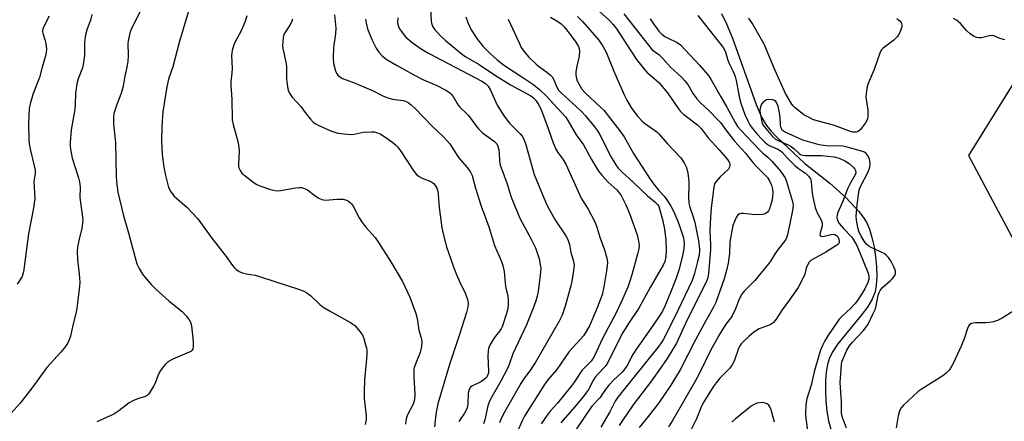
# Model space of a CAD drawing. Units: inches. Extents: x 1213767 to 1219767, y 521456 to 525456.
# Drawn here: x 1214782 to 1215118, y 524419 to 524556 of the extents above; entities that cross this region are included whole.
import ezdxf

# ---------------------------------------------------------------- set-up
doc = ezdxf.new("R2010")
doc.units = ezdxf.units.IN
doc.header["$MEASUREMENT"] = 0
for name, color, linetype in [('HYDRO-Single Line Stream', 4, 'Continuous'), ('NTRL-Trees', 3, 'Continuous'), ('Undefined', 1, 'Continuous')]:
    doc.layers.add(name, color=color, linetype=linetype)

msp = doc.modelspace()

# ---------------------------------------------------------------- linework, layer by layer
at = {"layer": 'HYDRO-Single Line Stream'}
msp.add_lwpolyline([(1215021.34, 524558.44), (1215023.11, 524554.84), (1215025.11, 524549.96), (1215033.18, 524527.34), (1215035.05, 524523.08), (1215036.68, 524520.23), (1215038.19, 524518.33), (1215040.19, 524516.22), (1215049.78, 524507.22), (1215058.29, 524500.46), (1215063.91, 524495.49), (1215068.22, 524490.89), (1215069.71, 524488.9), (1215070.91, 524486.93), (1215071.82, 524484.84), (1215072.7, 524482.01), (1215073.41, 524478.81), (1215073.93, 524475.41), (1215074.24, 524471.98), (1215074.32, 524468.7), (1215074.14, 524465.72), (1215073.75, 524463.46), (1215072.76, 524460.92), (1215071.13, 524458.23), (1215068.8, 524455.12), (1215061.09, 524445.71), (1215059.3, 524443.07), (1215058.2, 524440.86), (1215057.54, 524438.64), (1215057.1, 524436.05), (1215056.86, 524433.18), (1215056.82, 524429.81), (1215056.97, 524426.38), (1215057.36, 524422.73), (1215057.93, 524419.4), (1215058.66, 524416.59)], dxfattribs=at)
at = {"layer": 'NTRL-Trees'}
msp.add_lwpolyline([(1215153.04, 524586.37), (1215105.65, 524510.01), (1215182, 524366.71)], dxfattribs=at)
at = {"layer": 'Undefined'}
for points, elevation in [([(1214921.95, 524561.92), (1214922.31, 524555.88), (1214922.44, 524555.08), (1214922.75, 524554.11), (1214923.07, 524553.52), (1214923.6, 524552.82), (1214925.77, 524550.49), (1214927.17, 524549.24), (1214932.95, 524544.4), (1214934.12, 524543.63), (1214938.69, 524541.03), (1214944.25, 524537.25), (1214949.36, 524534.03), (1214956.26, 524530.34), (1214957.26, 524529.59), (1214958.15, 524528.57), (1214959.08, 524527.17), (1214959.68, 524525.87), (1214961.63, 524520.77), (1214963.92, 524514.25), (1214964.79, 524512.09), (1214965.49, 524510.96), (1214967.2, 524508.75), (1214968.26, 524507), (1214973.46, 524495.44), (1214974.01, 524494.45), (1214975.84, 524491.62), (1214978.29, 524487.05), (1214978.85, 524485.51), (1214979.85, 524482.13), (1214981.41, 524477.74), (1214982.21, 524474.88), (1214982.42, 524473.46), (1214982.37, 524472.33), (1214982.12, 524470.61), (1214981.19, 524465.13), (1214980.62, 524462.36), (1214978.96, 524457.93), (1214976.39, 524452.08), (1214975.18, 524449.87), (1214974.28, 524448.45), (1214973.36, 524447.35), (1214969.4, 524443.06), (1214965.15, 524436.87), (1214962.15, 524433.44), (1214960.92, 524431.8), (1214956.59, 524424.95), (1214954.19, 524420.95), (1214953.39, 524419.42), (1214951.6, 524415.55)], 230), ([(1214806.56, 524558.06), (1214806.01, 524556.1), (1214804.87, 524553.14), (1214804.4, 524551.16), (1214803.97, 524548.58), (1214803.95, 524544.16), (1214803.7, 524541.69), (1214803.27, 524539.91), (1214801.84, 524536.11), (1214801.41, 524534.45), (1214800.94, 524531.06), (1214800.81, 524527.34), (1214800.65, 524525.63), (1214799.42, 524518.7), (1214799.12, 524514.36), (1214799.13, 524513.21), (1214799.25, 524512.1), (1214799.79, 524509.05), (1214801.96, 524502.37), (1214802.31, 524501.02), (1214802.47, 524499.19), (1214802.46, 524495.62), (1214803.31, 524488.89), (1214803.38, 524487.74), (1214803.15, 524485.11), (1214802.09, 524481), (1214801.67, 524478.72), (1214801.5, 524477.28), (1214801.58, 524474.35), (1214802.24, 524469.48), (1214802.36, 524466.74), (1214802.28, 524465.35), (1214801.53, 524458.65), (1214801.17, 524456.45), (1214799.99, 524452), (1214799.18, 524448.33), (1214798.75, 524447.04), (1214798.2, 524445.79), (1214797.42, 524444.61), (1214795.94, 524442.81), (1214791.14, 524437.55), (1214786.02, 524430.58), (1214782.03, 524425.47), (1214779.03, 524421.97)], 246), ([(1214791.92, 524557.48), (1214790.19, 524554.17), (1214789.77, 524553.14), (1214789.66, 524552.44), (1214789.74, 524551.74), (1214790.52, 524549.51), (1214790.8, 524548.14), (1214791.01, 524546.2), (1214790.97, 524545.1), (1214790.71, 524543.99), (1214789.56, 524540.14), (1214788.63, 524536.63), (1214786.51, 524531.07), (1214785.46, 524527.64), (1214785.13, 524526), (1214784.94, 524521.15), (1214785.02, 524515.31), (1214785.16, 524513.94), (1214785.56, 524511.64), (1214786.88, 524506.43), (1214787.13, 524505), (1214787.14, 524503.85), (1214786.76, 524501.04), (1214787.01, 524495.11), (1214786.5, 524491.44), (1214784.93, 524483.19), (1214783.17, 524470.28), (1214783, 524469.42), (1214782.74, 524468.64), (1214781.04, 524466.05)], 248), ([(1214823.08, 524559.36), (1214820.22, 524553.71), (1214819.81, 524552.75), (1214819.47, 524551.67), (1214819.04, 524549.68), (1214818.83, 524548.25), (1214818.88, 524544.09), (1214818.78, 524542.08), (1214818.6, 524540.66), (1214817.72, 524537.05), (1214817.16, 524533.65), (1214816.8, 524531.93), (1214816.43, 524530.83), (1214815, 524527.35), (1214814.07, 524524.34), (1214813.89, 524522.94), (1214813.9, 524520.67), (1214814.58, 524514.41), (1214814.8, 524502.62), (1214815.02, 524500.01), (1214815.34, 524497.42), (1214817.19, 524489.81), (1214819.15, 524483.11), (1214821.13, 524475.54), (1214821.88, 524472.98), (1214822.61, 524471.41), (1214823.77, 524469.44), (1214824.65, 524468.33), (1214826.91, 524465.77), (1214828.35, 524464.36), (1214832.87, 524460.29), (1214837.33, 524456.67), (1214838.66, 524455.22), (1214839.7, 524453.91), (1214840.17, 524453.04), (1214840.48, 524451.77), (1214841.04, 524446.53), (1214841.14, 524444.89), (1214840.99, 524443.9), (1214840.68, 524443.44), (1214840.26, 524443.1), (1214838.95, 524442.46), (1214834.1, 524440.49), (1214832.72, 524439.65), (1214831.68, 524438.72), (1214830.56, 524437.38), (1214829.76, 524436.22), (1214829.01, 524434.77), (1214828.07, 524432.29), (1214827.57, 524431.25), (1214826.24, 524429), (1214825.72, 524428.34), (1214825.36, 524428.01), (1214824.5, 524427.61), (1214822.4, 524427.07), (1214820.51, 524426.24), (1214819.24, 524425.49), (1214815.74, 524422.84), (1214814.02, 524421.72), (1214808.23, 524419.07)], 244), ([(1214839.54, 524559.19), (1214836.31, 524548.47), (1214834.19, 524540.23), (1214832.72, 524536.03), (1214832.05, 524533.34), (1214830.79, 524524.84), (1214830.4, 524519.85), (1214830.28, 524514.99), (1214830.55, 524510.26), (1214831.11, 524505.99), (1214831.69, 524503.08), (1214832.72, 524499.02), (1214833.47, 524497.56), (1214834.63, 524496.03), (1214839.04, 524492.22), (1214842.72, 524488.38), (1214847.42, 524481.75), (1214852.39, 524475.45), (1214854.51, 524472.42), (1214855.06, 524471.78), (1214855.69, 524471.22), (1214856.83, 524470.42), (1214857.87, 524469.96), (1214859.28, 524469.62), (1214862.22, 524469.13), (1214863.37, 524468.83), (1214869.26, 524466.84), (1214876.68, 524464.49), (1214878.58, 524463.74), (1214879.85, 524463.09), (1214881.11, 524462.15), (1214884.3, 524459.14), (1214885.42, 524458.23), (1214887.56, 524456.94), (1214894.82, 524452.93), (1214895.56, 524452.45), (1214896.22, 524451.9), (1214898.11, 524449.78), (1214898.88, 524448.6), (1214899.28, 524447.55), (1214899.94, 524445.37), (1214900.21, 524444.27), (1214900.33, 524443.43), (1214900.33, 524441.98), (1214900.17, 524439.35), (1214899.53, 524433.35), (1214899.39, 524429.46), (1214899.48, 524427.11), (1214900.08, 524421), (1214900.09, 524419.85), (1214899.82, 524418.19)], 242), ([(1214859.35, 524557.65), (1214858.97, 524556), (1214858.2, 524554.08), (1214857.41, 524552.47), (1214855.42, 524548.78), (1214854.92, 524547.7), (1214854.4, 524545.78), (1214854.15, 524544.11), (1214854.41, 524539.69), (1214854.32, 524538), (1214853.98, 524535.06), (1214853.94, 524533.88), (1214854.23, 524529.19), (1214854.4, 524522.15), (1214854.69, 524520.48), (1214856.28, 524514.71), (1214856.71, 524512.8), (1214856.76, 524511.38), (1214856.5, 524507.08), (1214856.56, 524506.24), (1214856.68, 524505.74), (1214857.08, 524504.78), (1214857.73, 524503.91), (1214858.85, 524502.96), (1214861.89, 524500.66), (1214862.81, 524500.1), (1214863.81, 524499.63), (1214867.45, 524498.4), (1214869.1, 524497.99), (1214870.34, 524497.94), (1214876.03, 524498.96), (1214877.21, 524499.08), (1214878.06, 524499.03), (1214879.12, 524498.72), (1214880.11, 524498.23), (1214882.66, 524496.16), (1214883.91, 524495.38), (1214884.95, 524494.89), (1214886.08, 524494.74), (1214890.25, 524495.08), (1214892.3, 524495.04), (1214893.39, 524494.76), (1214894.1, 524494.34), (1214894.76, 524493.81), (1214895.14, 524493.41), (1214895.64, 524492.68), (1214897.7, 524488.69), (1214898.47, 524487.41), (1214899.94, 524485.56), (1214903.18, 524481.93), (1214904.38, 524480.24), (1214908.55, 524473.67), (1214912.46, 524466.99), (1214915.02, 524461.65), (1214917.11, 524456.08), (1214917.51, 524454.34), (1214918.1, 524450.36), (1214918.88, 524447.74), (1214919.1, 524446.46), (1214918.95, 524444.72), (1214918.52, 524442.71), (1214916.82, 524438.54), (1214916.43, 524437.17), (1214916.33, 524436.04), (1214916.35, 524434.27), (1214916.69, 524428.55), (1214916.58, 524426.61), (1214916.4, 524425.86), (1214916.12, 524425.11), (1214914.21, 524421.44), (1214913.71, 524420.12), (1214913.5, 524418.29)], 240), ([(1214889.35, 524557.99), (1214889.74, 524553.38), (1214889.66, 524551.45), (1214889, 524546.78), (1214888.82, 524543.12), (1214888.97, 524541.36), (1214889.65, 524538.83), (1214889.97, 524538.04), (1214890.46, 524537.35), (1214891.09, 524536.78), (1214892.07, 524536.24), (1214895.83, 524534.83), (1214900.1, 524533.02), (1214902.22, 524532.09), (1214905.82, 524530.32), (1214907.17, 524529.77), (1214909.1, 524529.2), (1214912.75, 524528.76), (1214913.51, 524528.51), (1214914.43, 524528.01), (1214915.52, 524527.21), (1214916.75, 524526.11), (1214922.71, 524519.8), (1214926.51, 524516.3), (1214928.69, 524513.99), (1214931.38, 524509.67), (1214932.22, 524508.58), (1214934.72, 524505.69), (1214935.72, 524504.29), (1214936.32, 524503.16), (1214937.38, 524498.78), (1214939.37, 524492.7), (1214942.01, 524485.66), (1214943.95, 524479.29), (1214946.3, 524473.76), (1214946.8, 524472.4), (1214947.19, 524470.42), (1214947.71, 524465.29), (1214948.46, 524461.99), (1214948.6, 524460.85), (1214948.57, 524458.78), (1214948.31, 524457.19), (1214947.78, 524455.33), (1214946.48, 524451.53), (1214946.13, 524450.76), (1214945.75, 524450.16), (1214944.2, 524448.28), (1214943.41, 524447.13), (1214942.26, 524445.17), (1214941.83, 524444.14), (1214941.7, 524443.28), (1214941.67, 524441.51), (1214941.72, 524439.13), (1214941.9, 524436.29), (1214941.85, 524435.74), (1214941.67, 524435.11), (1214941.14, 524434.22), (1214940.34, 524433.48), (1214939.19, 524432.73), (1214936.18, 524431.19), (1214935.77, 524430.85), (1214935.31, 524430.15), (1214935.01, 524429.34), (1214934.9, 524428.77), (1214934.85, 524425.28), (1214934.73, 524424.24), (1214934.51, 524423.48), (1214933.7, 524421.98), (1214931.69, 524419.21)], 236), ([(1214910.92, 524556.92), (1214910.83, 524555.31), (1214910.9, 524554.77), (1214911.13, 524553.97), (1214911.5, 524553.22), (1214912.12, 524552.28), (1214912.96, 524551.15), (1214913.69, 524550.31), (1214915.79, 524548.53), (1214919.17, 524546.12), (1214921.38, 524544.87), (1214939.56, 524535.37), (1214940.8, 524534.57), (1214941.8, 524533.57), (1214942.51, 524532.29), (1214944.87, 524527.08), (1214947.24, 524523.39), (1214948.99, 524520.98), (1214952.69, 524517.37), (1214953.35, 524516.58), (1214953.81, 524515.76), (1214954.45, 524514.01), (1214955.53, 524510.36), (1214957.42, 524503.44), (1214961.3, 524494.11), (1214962.2, 524492.25), (1214964.7, 524487.81), (1214968.27, 524482.54), (1214968.95, 524481.27), (1214969.47, 524479.58), (1214969.94, 524476.9), (1214970.84, 524473.85), (1214971.06, 524472.45), (1214971.03, 524471.6), (1214970.8, 524469.91), (1214970.35, 524467.09), (1214969.99, 524465.45), (1214968.04, 524458.5), (1214967, 524455.48), (1214965.97, 524453.38), (1214957.73, 524439.23), (1214956.16, 524436.77), (1214953.94, 524433.75), (1214952.89, 524432.16), (1214947.38, 524422.56), (1214946.27, 524420.44), (1214945.58, 524418.75)], 232), ([(1214934.18, 524557.26), (1214934.81, 524555.3), (1214935.91, 524552.85), (1214937.86, 524549.85), (1214939.96, 524547.24), (1214942.43, 524544.71), (1214944.94, 524542.53), (1214947.35, 524540.64), (1214953.89, 524536.38), (1214956.93, 524534.26), (1214959.1, 524532.59), (1214961.5, 524530.32), (1214968.1, 524523.13), (1214968.93, 524521.89), (1214971.77, 524516.98), (1214974.23, 524513.64), (1214977.03, 524508.63), (1214979.41, 524504.65), (1214980.51, 524503.29), (1214982.7, 524500.91), (1214985.71, 524498.17), (1214986.47, 524497.27), (1214987.11, 524496.28), (1214988.73, 524493.15), (1214989.98, 524490.11), (1214992.56, 524482.88), (1214993.09, 524480.77), (1214993.24, 524479.32), (1214993.14, 524478.05), (1214992.74, 524476.32), (1214990.79, 524469.27), (1214989.99, 524466.73), (1214989.37, 524465.07), (1214987.62, 524460.89), (1214985.54, 524456.48), (1214980.79, 524447.52), (1214977.97, 524441.35), (1214977.36, 524440.41), (1214976.86, 524439.79), (1214973.84, 524436.7), (1214973.04, 524435.59), (1214971.24, 524432.74), (1214970.23, 524431.34), (1214965.35, 524425.43), (1214962.95, 524422.73), (1214961.87, 524421.35), (1214959.81, 524418.41)], 228), ([(1214962.96, 524557.12), (1214965.56, 524555.73), (1214966.67, 524554.91), (1214967.63, 524553.9), (1214969.44, 524551.7), (1214971.69, 524548.6), (1214972.56, 524547.11), (1214972.81, 524546.39), (1214972.92, 524545.58), (1214972.8, 524543.86), (1214971.95, 524540.48), (1214971.64, 524538.46), (1214971.7, 524537.34), (1214971.88, 524536.23), (1214972.13, 524535.42), (1214972.64, 524534.36), (1214973.75, 524532.61), (1214974.86, 524531.33), (1214980.21, 524526.37), (1214981.17, 524525.39), (1214987.06, 524517.95), (1214988.15, 524516.32), (1214991.35, 524510.64), (1214996.99, 524501.84), (1214998.14, 524500.25), (1215000, 524498.06)], 224), ([(1214972.24, 524557.44), (1214973.88, 524555.74), (1214976.39, 524552.79), (1214979.55, 524549.3), (1214980.85, 524547.3), (1214982.04, 524545.22), (1214984.58, 524538.69), (1214988.2, 524530.61), (1214989.07, 524528.89), (1214990.69, 524526.13), (1214992.81, 524523.27), (1214994.3, 524521.64), (1214995.14, 524520.96), (1214998.55, 524518.65), (1214999.4, 524517.97), (1215000, 524517.36)], 222), ([(1214978.65, 524560.1), (1214982.91, 524556.22), (1214984.42, 524554.64), (1214985.62, 524553.06), (1214988.45, 524548.66), (1214992.39, 524542.77), (1214994.15, 524540.4), (1214995.07, 524539.26), (1214995.86, 524538.44), (1214998.41, 524536.28), (1215000, 524534.82)], 220), ([(1214988.09, 524558.34), (1214996.4, 524547.6), (1214997.73, 524546.06), (1215000, 524544.4)], 218), ([(1215013.34, 524557.77), (1215021.92, 524546.8), (1215022.69, 524545.32), (1215023.4, 524542.87), (1215023.91, 524541.55), (1215025.31, 524538.67), (1215026.03, 524536.87), (1215026.41, 524535.5), (1215027.56, 524529.5), (1215028.05, 524527.47), (1215029.37, 524523.91), (1215030.31, 524521.81), (1215031.05, 524520.43), (1215031.85, 524519.28), (1215033.53, 524517.22), (1215035.08, 524515.51), (1215036.11, 524514.55), (1215036.97, 524513.84), (1215037.66, 524513.38), (1215040.58, 524512.1), (1215041.48, 524511.57), (1215042.06, 524511.04), (1215043.72, 524509.18), (1215046.42, 524506.58), (1215047.67, 524505.55), (1215050.06, 524503.97), (1215051.06, 524502.92), (1215051.69, 524501.94), (1215051.98, 524501.13), (1215052.21, 524498.25), (1215052.46, 524496.27), (1215053.34, 524492.19), (1215054.04, 524490.41), (1215055.39, 524487.99), (1215055.72, 524486.99), (1215055.76, 524485.94), (1215055.02, 524483.45), (1215054.94, 524482.97), (1215055.01, 524482.6), (1215055.27, 524482.4), (1215055.94, 524482.35), (1215058.84, 524483.02), (1215059.42, 524483.09), (1215060.04, 524483.02), (1215060.6, 524482.7), (1215061.08, 524482.15), (1215061.4, 524481.43), (1215061.55, 524480.64), (1215061.49, 524480.16), (1215061.38, 524479.95), (1215061.04, 524479.58), (1215060.39, 524479.08), (1215056.91, 524476.95), (1215052.6, 524474.56), (1215051.89, 524474.1), (1215051.28, 524473.53), (1215050.68, 524472.57), (1215050.22, 524471.53), (1215049.77, 524469.41), (1215049.48, 524468.62), (1215047.53, 524464.96), (1215044.59, 524460.68), (1215042.05, 524457.32), (1215040, 524454.06), (1215039.13, 524452.93), (1215038.7, 524452.58), (1215037.97, 524452.19), (1215034.24, 524450.78), (1215033.25, 524450.28), (1215032.34, 524449.61), (1215030.67, 524448.19), (1215028.83, 524446.49), (1215028.05, 524445.64), (1215027.46, 524444.77), (1215027.11, 524444.05), (1215025.64, 524439.78), (1215025.05, 524438.49), (1215024.16, 524437.33), (1215020.8, 524433.96), (1215019.86, 524432.87), (1215018.56, 524431), (1215015.39, 524425.92), (1215014.57, 524424.39), (1215012.8, 524420.13), (1215009.57, 524413.45)], 214), ([(1214875.03, 524556.49), (1214874.64, 524555.43), (1214874.07, 524554.42), (1214872.6, 524552.21), (1214872.07, 524551.23), (1214871.79, 524550.27), (1214871.63, 524548.9), (1214871.59, 524547.52), (1214871.68, 524546.44), (1214872.68, 524541.82), (1214872.9, 524540.43), (1214872.98, 524536.08), (1214873.22, 524533.42), (1214873.46, 524532.28), (1214873.94, 524531.25), (1214874.89, 524529.82), (1214877.8, 524526.67), (1214879.63, 524524.14), (1214881.08, 524522.38), (1214882.04, 524521.34), (1214882.7, 524520.82), (1214883.99, 524520.16), (1214888.28, 524518.29), (1214889.37, 524517.88), (1214890.5, 524517.62), (1214893.71, 524517.24), (1214895.16, 524517.17), (1214895.99, 524517.26), (1214899.1, 524517.92), (1214901.94, 524518.06), (1214902.79, 524518.02), (1214903.62, 524517.86), (1214904.93, 524517.37), (1214906.14, 524516.59), (1214909.2, 524514.35), (1214910.1, 524513.63), (1214910.77, 524512.96), (1214911.82, 524511.52), (1214916.4, 524504.57), (1214917.3, 524503.44), (1214918.24, 524502.74), (1214919.28, 524502.18), (1214922.2, 524501.1), (1214922.9, 524500.66), (1214923.29, 524500.27), (1214924.21, 524498.85), (1214924.56, 524497.78), (1214924.71, 524496.65), (1214925.06, 524492.22), (1214925.99, 524485.25), (1214926.39, 524483.26), (1214927.58, 524478.81), (1214929.78, 524472.3), (1214930.8, 524469.57), (1214931.91, 524466.97), (1214934.03, 524462.74), (1214934.67, 524460.76), (1214934.87, 524459.61), (1214934.76, 524458.14), (1214934.34, 524456.43), (1214931.98, 524448.86), (1214928.57, 524438.65), (1214924.56, 524425.22), (1214923.98, 524422.32), (1214923.74, 524420.63), (1214923.45, 524417.39)], 238), ([(1214899.9, 524556.48), (1214900.06, 524555.1), (1214900.56, 524553.2), (1214902.06, 524549.53), (1214903.52, 524546.62), (1214904.42, 524545.18), (1214905.58, 524543.93), (1214906.97, 524542.87), (1214910.42, 524540.75), (1214916.37, 524537.45), (1214919.7, 524535.79), (1214924.27, 524533.85), (1214927.35, 524532.23), (1214928.56, 524531.48), (1214929.16, 524530.91), (1214929.84, 524530.04), (1214931.55, 524527.13), (1214932.03, 524526.45), (1214934.21, 524524.44), (1214934.98, 524523.64), (1214937.48, 524520.2), (1214938.41, 524519.08), (1214939.84, 524517.71), (1214943.89, 524514.72), (1214944.66, 524513.9), (1214945.06, 524513.17), (1214945.4, 524511.89), (1214945.5, 524510.74), (1214945.57, 524508.1), (1214945.8, 524506.68), (1214948.16, 524500.6), (1214949.54, 524495.75), (1214952.53, 524488.57), (1214956.42, 524481.36), (1214957.88, 524478.41), (1214958.59, 524476.43), (1214959.1, 524474.73), (1214959.5, 524472.8), (1214959.66, 524471.4), (1214959.64, 524470.26), (1214959.51, 524469.1), (1214958.76, 524463.59), (1214958.43, 524461.94), (1214957.97, 524460.34), (1214957.05, 524457.83), (1214954.8, 524452.19), (1214950.21, 524442.29), (1214948.89, 524438.63), (1214948.3, 524437.3), (1214946.18, 524433.16), (1214942.95, 524427.65), (1214942.17, 524426.11), (1214941.65, 524424.49), (1214940.57, 524419.7), (1214940.13, 524418.35)], 234), ([(1214948.6, 524556.49), (1214952.28, 524548.35), (1214953.05, 524546.82), (1214953.91, 524545.51), (1214955.5, 524543.68), (1214958.11, 524541.16), (1214959.21, 524540.27), (1214961.78, 524538.45), (1214962.98, 524537.41), (1214963.53, 524536.77), (1214964.13, 524535.81), (1214965.26, 524533.01), (1214965.77, 524532.21), (1214966.8, 524531.18), (1214971.8, 524526.71), (1214973.69, 524524.86), (1214975, 524523.44), (1214978.01, 524519.77), (1214979.01, 524518.42), (1214979.75, 524517.24), (1214983.73, 524509.37), (1214985.26, 524506.79), (1214986.15, 524505.61), (1214987.57, 524504.12), (1214991.16, 524500.93), (1214996.16, 524496.22), (1214998.57, 524494.19), (1214999.53, 524493.19), (1215000, 524492.57)], 226), ([(1214996.98, 524556.63), (1214997.89, 524555.19), (1215000, 524552.35)], 216), ([(1215081.21, 524556.71), (1215082.3, 524555.82), (1215082.62, 524555.4), (1215082.8, 524554.97), (1215082.88, 524554.5), (1215082.86, 524554), (1215082.67, 524553.2), (1215082.17, 524551.89), (1215081.8, 524551.14), (1215081.33, 524550.48), (1215080.14, 524549.36), (1215076.48, 524546.61), (1215075.97, 524546.07), (1215075.48, 524545.23), (1215073.44, 524539.35), (1215071.4, 524534.57), (1215070.99, 524532.92), (1215070.68, 524530.97), (1215070.61, 524529.85), (1215071.29, 524525.55), (1215071.35, 524523.5), (1215071.2, 524522.38), (1215070.55, 524521.14), (1215068.84, 524518.83), (1215068.03, 524518.14), (1215067.3, 524517.95), (1215066.22, 524517.97), (1215065.38, 524518.16), (1215059.92, 524520.23), (1215054.48, 524521.63), (1215052.79, 524522.17), (1215051.23, 524522.9), (1215049.5, 524523.88), (1215046.45, 524526.24), (1215045.83, 524526.87), (1215045.35, 524527.51), (1215043.22, 524531.15), (1215039.7, 524538.92), (1215035.89, 524547.9), (1215031.8, 524555.07), (1215031.11, 524556.16), (1215030.6, 524556.8)], 214), ([(1215118.09, 524549.47), (1215116.39, 524549.93), (1215114.6, 524550.66), (1215113.85, 524550.86), (1215112.8, 524550.82), (1215110.1, 524550.13), (1215109.25, 524550.12), (1215108.42, 524550.25), (1215107.39, 524550.68), (1215106.25, 524551.52), (1215104.97, 524552.67), (1215102.88, 524554.97), (1215101.53, 524556.1), (1215100.56, 524556.76)], 214), ([(1215000, 524552.35), (1215001.05, 524551.34), (1215002, 524550.61), (1215002.96, 524550.07), (1215006.19, 524548.49), (1215007.39, 524547.68), (1215013.83, 524540.83), (1215016.88, 524537.26), (1215017.83, 524535.8), (1215021.08, 524529.93), (1215023.18, 524526.46), (1215025.98, 524521.21), (1215026.87, 524519.88), (1215027.97, 524518.6), (1215034.17, 524512.05), (1215035.36, 524510.89), (1215037.22, 524509.33), (1215038.65, 524507.89), (1215041.51, 524504.57), (1215042.57, 524503.18), (1215043.06, 524502.3), (1215043.52, 524501.03), (1215045.57, 524494.24), (1215045.79, 524492.88), (1215045.6, 524491.16), (1215043.93, 524482.85), (1215043.71, 524482.03), (1215043.35, 524481.24), (1215040.43, 524477.65), (1215039.64, 524476.46), (1215038.1, 524473.89), (1215037.42, 524472.97), (1215032.77, 524467.33), (1215029.09, 524463.63), (1215028.21, 524462.49), (1215027.11, 524460.36), (1215026.15, 524457.59), (1215025.05, 524455.22), (1215024.56, 524454.5), (1215022.81, 524452.41), (1215020.74, 524449.12), (1215017.6, 524443.43), (1215013.89, 524435.72), (1215012.25, 524432.67), (1215004.52, 524419.31), (1215003.27, 524417.39)], 216), ([(1215000, 524544.4), (1215001.39, 524543.11), (1215003.98, 524540.13), (1215007.72, 524536.69), (1215008.89, 524535.48), (1215009.87, 524534.16), (1215011.64, 524530.98), (1215012.99, 524529.25), (1215014.17, 524527.95), (1215017.07, 524525.33), (1215020.27, 524522.05), (1215020.98, 524521.2), (1215022.68, 524518.87), (1215025.85, 524514.89), (1215029.53, 524510.79), (1215032.05, 524507.61), (1215033.17, 524506.37), (1215037.06, 524502.41), (1215037.77, 524501.34), (1215038.38, 524499.8), (1215038.73, 524498.5), (1215038.85, 524497.17), (1215038.62, 524494.8), (1215038.13, 524492.86), (1215037.75, 524491.81), (1215037.38, 524491.08), (1215036.93, 524490.53), (1215036.57, 524490.26), (1215035.95, 524489.97), (1215035.39, 524489.84), (1215033.34, 524489.71), (1215031.86, 524489.78), (1215028.89, 524490.16), (1215028.04, 524490.15), (1215027.56, 524490.02), (1215026.99, 524489.65), (1215026.36, 524488.78), (1215025.76, 524487.43), (1215025.25, 524486.02), (1215024.61, 524483.03), (1215024.25, 524480.44), (1215024.05, 524476.54), (1215023.89, 524474.89), (1215023.64, 524473.24), (1215023.05, 524470.66), (1215022.29, 524467.82), (1215019.45, 524459.82), (1215018.65, 524458.17), (1215016.11, 524453.71), (1215012.52, 524447.03), (1215007.27, 524436.81), (1215004.07, 524431.52), (1215000, 524425.5)], 218), ([(1215000, 524534.82), (1215002.99, 524531.29), (1215006.71, 524525.89), (1215007.43, 524524.94), (1215008.53, 524523.9), (1215013.15, 524520.41), (1215014.45, 524519.22), (1215016.8, 524515.94), (1215020.61, 524511.84), (1215023.44, 524508.61), (1215024.01, 524507.69), (1215024.16, 524507.22), (1215024.22, 524506.7), (1215024.1, 524505.92), (1215023.71, 524505.24), (1215020.96, 524502.7), (1215019.41, 524500.99), (1215019.01, 524500.26), (1215018.72, 524499.18), (1215017.81, 524492.04), (1215017.56, 524488.77), (1215017.39, 524484.42), (1215017.64, 524479.33), (1215017.64, 524477.87), (1215016.94, 524469.71), (1215016.83, 524468.85), (1215016.58, 524467.9), (1215015.9, 524466.32), (1215009.66, 524453.82), (1215006.03, 524445.93), (1215002.84, 524440.66), (1215000, 524436.56)], 220), ([(1215063.99, 524416.92), (1215062.65, 524420.5), (1215062.42, 524421.34), (1215062.29, 524422.16), (1215062.3, 524425.88), (1215061.91, 524432.54), (1215062.26, 524438.58), (1215062.44, 524439.55), (1215062.72, 524440.36), (1215064.16, 524443.54), (1215065.06, 524445.01), (1215066.06, 524446.2), (1215069.85, 524450.19), (1215070.67, 524451.22), (1215071.39, 524452.37), (1215073.17, 524456.01), (1215073.86, 524457.6), (1215074.17, 524458.7), (1215074.85, 524462.28), (1215075.17, 524463.21), (1215075.56, 524463.92), (1215076.43, 524465), (1215078.9, 524467.17), (1215079.71, 524467.97), (1215080.48, 524469.02), (1215080.72, 524469.72), (1215080.72, 524470.46), (1215080.31, 524471.7), (1215079.14, 524474.02), (1215078.35, 524475.19), (1215077.58, 524475.99), (1215076.89, 524476.48), (1215072.38, 524478.55), (1215071.67, 524478.99), (1215070.88, 524479.67), (1215070.03, 524480.77), (1215069, 524482.48), (1215068.27, 524484.09), (1215067.88, 524485.43), (1215067.42, 524487.88), (1215067.32, 524489.3), (1215067.64, 524493.07), (1215068.2, 524497.4), (1215068.46, 524498.55), (1215068.77, 524499.33), (1215071.42, 524504.38), (1215071.8, 524505.26), (1215072.01, 524506.1), (1215072.1, 524506.97), (1215072.01, 524507.98), (1215071.81, 524508.74), (1215071.38, 524509.76), (1215070.78, 524510.63), (1215070.14, 524511.06), (1215069.11, 524511.46), (1215064.22, 524512.82), (1215062.78, 524513.14), (1215061.56, 524513.22), (1215057.89, 524513.14), (1215056.14, 524513.32), (1215054.72, 524513.6), (1215049.17, 524515.16), (1215043.14, 524517.89), (1215042.22, 524518.53), (1215041.91, 524518.93), (1215041.59, 524519.64), (1215041.45, 524520.47), (1215041.33, 524523.08), (1215041.18, 524524.51), (1215040.66, 524526.8), (1215040.16, 524528.02), (1215039.87, 524528.43), (1215039.5, 524528.75), (1215038.73, 524529), (1215037.28, 524529.03), (1215036.73, 524528.9), (1215036.23, 524528.64), (1215035.56, 524528.1), (1215035, 524527.45), (1215034.75, 524526.95), (1215034.56, 524526.13), (1215034.49, 524525.27), (1215034.53, 524524.42), (1215035.18, 524521.42), (1215035.52, 524520.43), (1215035.91, 524519.81), (1215038.81, 524516.48), (1215039.77, 524515.55), (1215040.88, 524514.91), (1215044.14, 524513.59), (1215045.18, 524513.08), (1215046.07, 524512.39), (1215047.86, 524510.59), (1215048.29, 524510.28), (1215048.89, 524510.03), (1215050.01, 524509.9), (1215053.81, 524509.98), (1215055.53, 524509.9), (1215059.84, 524509.47), (1215060.63, 524509.31), (1215061.47, 524509.02), (1215063.63, 524508.02), (1215064.88, 524507.25), (1215066.57, 524505.73), (1215066.89, 524505.3), (1215067.09, 524504.84), (1215067.15, 524504.09), (1215066.94, 524503.31), (1215065.3, 524500.43), (1215064.37, 524498.58), (1215062.83, 524494.59), (1215061.03, 524490.48), (1215060.79, 524489.67), (1215060.72, 524488.81), (1215060.99, 524487.74), (1215061.55, 524486.8), (1215062.98, 524485.08), (1215065.83, 524482.06), (1215066.45, 524481.14), (1215067.39, 524479.42), (1215068.48, 524477.08), (1215071.36, 524469.8), (1215071.66, 524468.71), (1215071.66, 524467.63), (1215071.31, 524466.56), (1215070.3, 524464.48), (1215069.36, 524462.93), (1215067.75, 524460.51), (1215066.85, 524459.37), (1215065.49, 524457.87), (1215062.5, 524455.18), (1215061.48, 524454.06), (1215057.63, 524448.45), (1215056.62, 524446.74), (1215055.83, 524445.14), (1215055.11, 524443.51), (1215054.65, 524442.09), (1215052.97, 524436.17), (1215051.96, 524431.57), (1215050.45, 524426.96), (1215050.18, 524425.02), (1215050.03, 524421.69), (1215050.13, 524420.25), (1215050.83, 524415.34)], 212), ([(1215000, 524517.36), (1215002.93, 524513.94), (1215007.46, 524509.17), (1215008.63, 524507.44), (1215009.42, 524505.85), (1215009.93, 524503.88), (1215010.22, 524501.23), (1215010.26, 524499.76), (1215010.07, 524495.95), (1215010.26, 524493.73), (1215010.55, 524492.36), (1215011.71, 524489.02), (1215012.22, 524487.06), (1215013.51, 524480.78), (1215013.78, 524479.04), (1215013.86, 524477.72), (1215013.69, 524475.98), (1215013.23, 524473.76), (1215012.2, 524469.73), (1215011.34, 524467.31), (1215005.34, 524454.62), (1215001.47, 524447.08), (1215000.79, 524445.97), (1215000, 524444.87)], 222), ([(1215000, 524498.06), (1215001.75, 524496.03), (1215002.69, 524494.77), (1215004.02, 524492.71), (1215004.97, 524490.95), (1215006.49, 524487.53), (1215007.2, 524485.58), (1215008.38, 524481.86), (1215008.56, 524480.99), (1215008.65, 524479.81), (1215008.49, 524478.06), (1215008.05, 524475.75), (1215006.8, 524470.87), (1215005.93, 524468.11), (1215003.79, 524462.59), (1215002.06, 524458.58), (1215001.2, 524456.83), (1215000, 524454.86)], 224), ([(1215000, 524492.57), (1215001.23, 524488.13), (1215001.93, 524484.86), (1215002.35, 524481.07), (1215002.5, 524477.53), (1215002.37, 524475.32), (1215002.02, 524473.75), (1215001.5, 524472.5), (1215000, 524470.05)], 226), ([(1215000, 524470.05), (1214997.03, 524464.9), (1214993.2, 524457.87), (1214989.83, 524452.99), (1214987.68, 524449.54), (1214985.62, 524445.59), (1214982.83, 524439.72), (1214982.27, 524438.7), (1214981.65, 524437.91), (1214979.14, 524435.33), (1214978.22, 524434.25), (1214977.71, 524433.43), (1214976, 524430.11), (1214974.16, 524427.64), (1214971.24, 524424.04), (1214966.58, 524418.74)], 226), ([(1215121.06, 524456.92), (1215117.11, 524454.49), (1215115.56, 524453.69), (1215114.14, 524453.23), (1215112.68, 524452.91), (1215111.53, 524452.84), (1215108.05, 524452.85), (1215107.21, 524452.77), (1215106.7, 524452.62), (1215106.14, 524452.24), (1215105.68, 524451.7), (1215105.32, 524450.94), (1215104.2, 524447.36), (1215103.16, 524444.9), (1215100.37, 524438.99), (1215099.53, 524437.42), (1215099.03, 524436.71), (1215098.05, 524435.66), (1215096.92, 524434.75), (1215089.89, 524430.37), (1215088.44, 524429.36), (1215083.3, 524424.63), (1215082.6, 524423.74), (1215082.11, 524422.75), (1215081.61, 524421.09), (1215080.92, 524417)], 212), ([(1215000, 524454.86), (1214997.26, 524450.87), (1214992.32, 524443.97), (1214991.15, 524442.05), (1214989.15, 524438.27), (1214988.38, 524437.1), (1214987.46, 524436.02), (1214984.61, 524433.38), (1214982.87, 524431.54), (1214981.99, 524430.44), (1214980.58, 524428.27), (1214979.91, 524427.38), (1214977.07, 524424.36), (1214968.59, 524411.73)], 224), ([(1215000, 524444.87), (1214986.02, 524427.52), (1214985.13, 524426.06), (1214983.28, 524422.47), (1214980.21, 524417.22)], 222), ([(1215000, 524436.56), (1214997.49, 524433.03), (1214991.17, 524424.92), (1214987.62, 524419.51), (1214986.43, 524417.86)], 220), ([(1215000, 524425.5), (1214996.37, 524420.86), (1214993.27, 524417.15)], 218), ([(1215039.47, 524418.96), (1215038.29, 524423.13), (1215037.9, 524424.19), (1215037.51, 524424.77), (1215036.99, 524425.2), (1215036.29, 524425.48), (1215035.47, 524425.61), (1215034.3, 524425.56), (1215033.46, 524425.38), (1215032.46, 524424.94), (1215031.49, 524424.4), (1215029.63, 524422.98), (1215026, 524419.95), (1215024.93, 524418.95)], 212)]:
    msp.add_lwpolyline(points, dxfattribs=dict(at, elevation=elevation))

doc.saveas('drawing.dxf')
